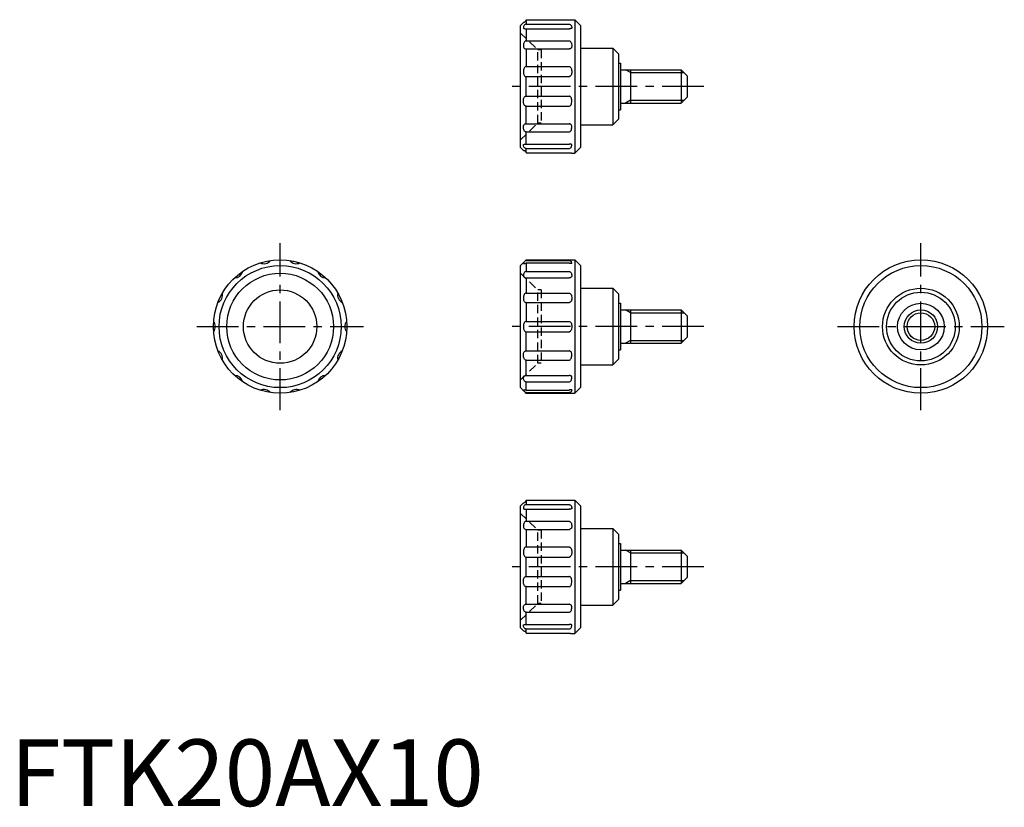
# Model space of a CAD drawing. Extents: x 1 to 149, y 0 to 118.
import ezdxf

# ---------------------------------------------------------------- set-up
doc = ezdxf.new("R2010")
doc.units = 0
doc.header["$LTSCALE"] = 5
doc.header["$MEASUREMENT"] = 0
doc.linetypes.add('CENTER', pattern=[2, 1.25, -0.25, 0.25, -0.25])
doc.linetypes.add('HIDDEN', pattern=[0.375, 0.25, -0.125])
doc.layers.get('0').update_dxf_attribs({"linetype": 'CONTINUOUS'})
for name, color, linetype in [('1', 1, 'CENTER'), ('2', 2, 'HIDDEN'), ('3', 3, 'CONTINUOUS')]:
    doc.layers.add(name, color=color, linetype=linetype)
doc.styles.add('Standard1', font='arial.ttf')

msp = doc.modelspace()

# ---------------------------------------------------------------- linework, layer by layer
for p, q in [((76.4, 117.02), (76.85, 117.47)), ((76.4, 98.72), (76.4, 117.02)), ((77.25, 117.84), (77.25, 117.19)), ((77.25, 117.84), (83.7, 117.84)), ((77.25, 117.19), (83.7, 117.19)), ((84.1, 117.87), (84.55, 117.87)), ((85.4, 117.02), (84.55, 117.87)), ((84.55, 117.87), (84.55, 97.87)), ((85.4, 117.02), (85.4, 98.72)), ((77.18, 116.52), (83.77, 116.52)), ((77.25, 116.52), (77.25, 114.69)), ((77.25, 114.69), (83.7, 114.69)), ((85.4, 113.62), (90.25, 113.62)), ((90.25, 113.62), (90.25, 102.12)), ((91.1, 112.77), (90.25, 113.62)), ((77.21, 113.48), (83.74, 113.48)), ((77.25, 113.48), (77.25, 110.84)), ((91.1, 112.77), (91.1, 102.97)), ((77.25, 110.84), (83.7, 110.84)), ((91.1, 111.37), (91.4, 111.37)), ((91.4, 111.37), (91.4, 104.37)), ((77.21, 109.33), (83.74, 109.33)), ((77.25, 106.41), (77.25, 109.33)), ((91.4, 110.37), (100.5, 110.37)), ((92.9, 110.37), (92.9, 105.37)), ((100.5, 110.37), (101.4, 109.47)), ((100.5, 110.37), (100.5, 105.37)), ((101.4, 109.47), (101.4, 106.27)), ((77.21, 106.41), (83.74, 106.41)), ((101.4, 106.27), (100.5, 105.37)), ((77.25, 102.26), (77.25, 104.9)), ((77.25, 104.9), (83.7, 104.9)), ((91.4, 105.37), (100.5, 105.37)), ((91.1, 104.37), (91.4, 104.37)), ((77.21, 102.26), (83.74, 102.26)), ((85.4, 102.12), (90.25, 102.12)), ((90.25, 102.12), (91.1, 102.97)), ((77.25, 99.22), (77.25, 101.05)), ((77.25, 101.05), (83.7, 101.05)), ((77.18, 99.22), (83.77, 99.22)), ((76.4, 98.72), (76.85, 98.27)), ((77.25, 98.55), (83.7, 98.55)), ((77.25, 97.9), (77.25, 98.55)), ((77.25, 97.9), (83.7, 97.9)), ((84.1, 97.87), (84.55, 97.87)), ((84.55, 97.87), (85.4, 98.72)), ((76.4, 81.02), (76.88, 81.5)), ((77.12, 81.74), (77.25, 81.87)), ((77.25, 81.87), (84.55, 81.87)), ((77.25, 81.87), (77.25, 81.76)), ((77.25, 81.76), (83.74, 81.76)), ((77.25, 81.42), (83.7, 81.42)), ((77.25, 81.42), (77.25, 80.15)), ((85.4, 81.02), (84.55, 81.87)), ((84.55, 81.87), (84.55, 61.87)), ((76.4, 62.72), (76.4, 81.02)), ((77.25, 80.15), (83.7, 80.15)), ((85.4, 81.02), (85.4, 62.72)), ((77.25, 79.18), (77.25, 76.89)), ((77.25, 79.18), (83.7, 79.18)), ((77.25, 76.89), (83.7, 76.89)), ((85.4, 77.62), (90.25, 77.62)), ((91.1, 76.77), (90.25, 77.62)), ((90.25, 77.62), (90.25, 66.12)), ((91.1, 76.77), (91.1, 66.97)), ((77.21, 75.5), (83.74, 75.5)), ((77.25, 75.5), (77.25, 72.65)), ((91.1, 75.37), (91.4, 75.37)), ((91.4, 75.37), (91.4, 68.37)), ((91.4, 74.37), (100.5, 74.37)), ((92.9, 74.37), (92.9, 69.37)), ((100.5, 74.37), (100.5, 69.37)), ((100.5, 74.37), (101.4, 73.47)), ((77.25, 72.65), (83.7, 72.65)), ((101.4, 73.47), (101.4, 70.27)), ((77.21, 71.09), (83.74, 71.09)), ((77.25, 68.24), (77.25, 71.09)), ((91.4, 69.37), (100.5, 69.37)), ((101.4, 70.27), (100.5, 69.37)), ((77.21, 68.24), (83.74, 68.24)), ((91.1, 68.37), (91.4, 68.37)), ((77.25, 64.56), (77.25, 66.85)), ((77.25, 66.85), (83.7, 66.85)), ((90.25, 66.12), (91.1, 66.97)), ((85.4, 66.12), (90.25, 66.12)), ((77.25, 64.56), (83.7, 64.56)), ((77.25, 62.32), (77.25, 63.59)), ((77.25, 63.59), (83.7, 63.59)), ((76.4, 62.72), (76.88, 62.24)), ((77.12, 62), (77.25, 61.87)), ((77.25, 62.32), (83.7, 62.32)), ((77.25, 61.98), (83.74, 61.98)), ((77.25, 61.87), (77.25, 61.98)), ((84.55, 61.87), (85.4, 62.72)), ((77.25, 61.87), (84.55, 61.87)), ((77.25, 45.84), (83.7, 45.84)), ((77.25, 45.84), (77.25, 45.19)), ((84.1, 45.87), (84.55, 45.87)), ((84.55, 45.87), (84.55, 25.87)), ((85.4, 45.02), (84.55, 45.87)), ((76.4, 45.02), (76.85, 45.47)), ((76.4, 26.72), (76.4, 45.02)), ((77.18, 44.52), (83.77, 44.52)), ((77.25, 45.19), (83.7, 45.19)), ((77.25, 44.52), (77.25, 42.69)), ((85.4, 45.02), (85.4, 26.72)), ((77.21, 41.48), (83.74, 41.48)), ((77.25, 42.69), (83.7, 42.69)), ((77.25, 41.48), (77.25, 38.84)), ((85.4, 41.62), (90.25, 41.62)), ((91.1, 40.77), (90.25, 41.62)), ((90.25, 41.62), (90.25, 30.12)), ((91.1, 40.77), (91.1, 30.97)), ((77.25, 38.84), (83.7, 38.84)), ((91.1, 39.37), (91.4, 39.37)), ((91.4, 39.37), (91.4, 32.37)), ((91.4, 38.37), (100.5, 38.37)), ((92.9, 38.37), (92.9, 33.37)), ((100.5, 38.37), (100.5, 33.37)), ((100.5, 38.37), (101.4, 37.47)), ((77.21, 37.33), (83.74, 37.33)), ((77.25, 34.41), (77.25, 37.33)), ((101.4, 37.47), (101.4, 34.27)), ((77.21, 34.41), (83.74, 34.41)), ((101.4, 34.27), (100.5, 33.37)), ((77.25, 32.9), (83.7, 32.9)), ((77.25, 30.26), (77.25, 32.9)), ((91.4, 33.37), (100.5, 33.37)), ((91.1, 32.37), (91.4, 32.37)), ((77.21, 30.26), (83.74, 30.26)), ((85.4, 30.12), (90.25, 30.12)), ((90.25, 30.12), (91.1, 30.97)), ((77.25, 27.22), (77.25, 29.05)), ((77.25, 29.05), (83.7, 29.05)), ((76.4, 26.72), (76.85, 26.27)), ((77.18, 27.22), (83.77, 27.22)), ((84.55, 25.87), (85.4, 26.72)), ((77.25, 25.9), (77.25, 26.55)), ((77.25, 26.55), (83.7, 26.55)), ((77.25, 25.9), (83.7, 25.9)), ((84.1, 25.87), (84.55, 25.87))]:
    msp.add_line(p, q)
for points in [[(76.85, 117.47, 0.091698), (77, 117.5, 0.095413), (77.13, 117.58, 0.101184), (77.23, 117.71, 0.1247), (77.25, 117.84, 0.105681)], [(77.25, 117.19, 0.135996), (77.1, 117.15, 0.106947), (76.97, 117.02, 0.081577), (76.88, 116.84, 0.069706), (76.85, 116.61, 0.069706)], [(76.85, 116.61), (76.86, 116.58, 0.071134), (76.97, 116.54, 0.033275), (77.1, 116.52, 0.031101), (77.25, 116.52, 0.024125)], [(83.7, 117.84, 0.0078), (83.86, 117.84, 0.011001), (83.98, 117.85, 0.026187), (84.1, 117.86), (84.1, 117.87)], [(83.7, 117.19, -0.135996), (83.84, 117.15, -0.106947), (83.98, 117.02, -0.081577), (84.07, 116.84, -0.069706), (84.1, 116.61, -0.069706)], [(84.1, 116.61), (84.08, 116.58, -0.071134), (83.98, 116.54, -0.033275), (83.85, 116.52, -0.031101), (83.7, 116.52, -0.024125)], [(77.25, 114.69, 0.170666), (77.11, 114.64, 0.104898), (76.97, 114.47, 0.066575), (76.88, 114.23, 0.052717), (76.85, 113.92, 0.052717)], [(76.85, 113.92, 0.090606), (76.88, 113.75, 0.094868), (76.97, 113.61, 0.101591), (77.11, 113.5, 0.126061), (77.25, 113.48, 0.106916)], [(83.7, 114.69, -0.170666), (83.84, 114.64, -0.104898), (83.98, 114.47, -0.066575), (84.07, 114.23, -0.052717), (84.1, 113.92, -0.052717)], [(84.1, 113.92, -0.090606), (84.07, 113.75, -0.094868), (83.98, 113.61, -0.101591), (83.84, 113.5, -0.126061), (83.7, 113.48, -0.106916)], [(77.25, 110.84, 0.177275), (77.11, 110.8, 0.103718), (76.97, 110.61, 0.063927), (76.88, 110.36, 0.0501), (76.85, 110.03, 0.0501)], [(83.7, 110.84, -0.177275), (83.83, 110.8, -0.103718), (83.98, 110.61, -0.063927), (84.07, 110.36, -0.0501), (84.1, 110.03, -0.0501)], [(76.85, 110.03, 0.05847), (76.88, 109.75, 0.072082), (76.97, 109.54, 0.106565), (77.12, 109.37, 0.182558), (77.25, 109.33, 0.157456)], [(84.1, 110.03, -0.05847), (84.07, 109.75, -0.072082), (83.98, 109.54, -0.106565), (83.83, 109.37, -0.182558), (83.7, 109.33, -0.157456)], [(76.85, 105.71, -0.05847), (76.88, 105.99, -0.072082), (76.97, 106.2, -0.106565), (77.12, 106.37, -0.182558), (77.25, 106.41, -0.157456)], [(84.1, 105.71, 0.05847), (84.07, 105.99, 0.072082), (83.98, 106.2, 0.106565), (83.83, 106.37, 0.182558), (83.7, 106.41, 0.157456)], [(77.25, 104.9, -0.177275), (77.11, 104.94, -0.103718), (76.97, 105.13, -0.063927), (76.88, 105.38, -0.0501), (76.85, 105.71, -0.0501)], [(83.7, 104.9, 0.177275), (83.83, 104.94, 0.103718), (83.98, 105.13, 0.063927), (84.07, 105.38, 0.0501), (84.1, 105.71, 0.0501)], [(76.85, 101.82, -0.090606), (76.88, 101.99, -0.094868), (76.97, 102.13, -0.101591), (77.11, 102.24, -0.126061), (77.25, 102.26, -0.106916)], [(77.25, 101.05, -0.170666), (77.11, 101.1, -0.104898), (76.97, 101.27, -0.066575), (76.88, 101.51, -0.052717), (76.85, 101.82, -0.052717)], [(84.1, 101.82, 0.090606), (84.07, 101.99, 0.094868), (83.98, 102.13, 0.101591), (83.84, 102.24, 0.126061), (83.7, 102.26, 0.106916)], [(83.7, 101.05, 0.170666), (83.84, 101.1, 0.104898), (83.98, 101.27, 0.066575), (84.07, 101.51, 0.052717), (84.1, 101.82, 0.052717)], [(76.85, 99.13), (76.86, 99.16, -0.071134), (76.97, 99.2, -0.033275), (77.1, 99.22, -0.031101), (77.25, 99.22, -0.024125)], [(77.25, 98.55, -0.135996), (77.1, 98.59, -0.106947), (76.97, 98.72, -0.081577), (76.88, 98.9, -0.069706), (76.85, 99.13, -0.069706)], [(84.1, 99.13), (84.08, 99.16, 0.071134), (83.98, 99.2, 0.033275), (83.85, 99.22, 0.031101), (83.7, 99.22, 0.024125)], [(83.7, 98.55, 0.135996), (83.84, 98.59, 0.106947), (83.98, 98.72, 0.081577), (84.07, 98.9, 0.069706), (84.1, 99.13, 0.069706)], [(76.85, 98.27, -0.091698), (77, 98.24, -0.095413), (77.13, 98.16, -0.101184), (77.23, 98.03, -0.1247), (77.25, 97.9, -0.105681)], [(83.7, 97.9, -0.0078), (83.86, 97.9, -0.011001), (83.98, 97.89, -0.026187), (84.1, 97.88), (84.1, 97.87)], [(76.88, 81.5, 0.00581), (76.88, 81.5, 0.091093), (76.85, 81.33, 0.091093)], [(76.85, 81.33, 0.023357), (77.01, 81.33, 0.032266), (77.13, 81.35, 0.069452), (77.24, 81.39), (77.25, 81.42)], [(77.12, 81.74, -0.014308), (77.11, 81.72, -0.101411), (77.01, 81.59, -0.089253), (76.88, 81.5, -0.091093)], [(77.25, 81.76, 0.091915), (77.12, 81.74, 0.101411)], [(84.1, 81.33, 0.091093), (84.07, 81.5, 0.095113), (83.98, 81.63, 0.101411), (83.84, 81.74, 0.125451), (83.7, 81.76, 0.106363)], [(84.1, 81.33, -0.023357), (83.93, 81.33, -0.032266), (83.82, 81.35, -0.069452), (83.71, 81.39), (83.7, 81.42)], [(77.25, 80.15, 0.157176), (77.11, 80.1, 0.106589), (76.97, 79.94, 0.072202), (76.88, 79.73, 0.0586), (76.85, 79.45, 0.0586)], [(83.7, 80.15, -0.157176), (83.84, 80.1, -0.106589), (83.98, 79.94, -0.072202), (84.07, 79.73, -0.0586), (84.1, 79.45, -0.0586)], [(76.85, 79.45, 0.137346), (76.88, 79.36, 0.107019), (76.97, 79.26, 0.080964), (77.09, 79.2, 0.068915), (77.25, 79.18, 0.068915)], [(84.1, 79.45, -0.137346), (84.07, 79.36, -0.107019), (83.98, 79.26, -0.080964), (83.86, 79.2, -0.068915), (83.7, 79.18, -0.068915)], [(77.25, 76.89, 0.177223), (77.11, 76.85, 0.103729), (76.97, 76.66, 0.063947), (76.88, 76.41, 0.05012), (76.85, 76.08, 0.05012)], [(83.7, 76.89, -0.177223), (83.83, 76.85, -0.103729), (83.98, 76.66, -0.063947), (84.07, 76.41, -0.05012), (84.1, 76.08, -0.05012)], [(76.85, 76.08, 0.069463), (76.88, 75.85, 0.08139), (76.97, 75.67, 0.10697), (77.11, 75.53, 0.158773), (77.25, 75.5, 0.136408)], [(84.1, 76.08, -0.069463), (84.07, 75.85, -0.08139), (83.98, 75.67, -0.10697), (83.83, 75.53, -0.158773), (83.7, 75.5, -0.136408)], [(77.25, 72.65, 0.170827), (77.11, 72.6, 0.104872), (76.97, 72.42, 0.066509), (76.88, 72.18, 0.052652), (76.85, 71.87, 0.052652)], [(83.7, 72.65, -0.170827), (83.84, 72.6, -0.104872), (83.98, 72.42, -0.066509), (84.07, 72.18, -0.052652), (84.1, 71.87, -0.052652)], [(76.85, 71.87, 0.052652), (76.88, 71.56, 0.066509), (76.97, 71.32, 0.104872), (77.12, 71.13, 0.197939), (77.25, 71.09, 0.170827)], [(84.1, 71.87, -0.052652), (84.07, 71.56, -0.066509), (83.98, 71.32, -0.104872), (83.83, 71.13, -0.197939), (83.7, 71.09, -0.170827)], [(76.85, 67.66, -0.069463), (76.88, 67.89, -0.08139), (76.97, 68.07, -0.10697), (77.11, 68.21, -0.158773), (77.25, 68.24, -0.136408)], [(84.1, 67.66, 0.069463), (84.07, 67.89, 0.08139), (83.98, 68.07, 0.10697), (83.83, 68.21, 0.158773), (83.7, 68.24, 0.136408)], [(77.25, 66.85, -0.177223), (77.11, 66.89, -0.103729), (76.97, 67.08, -0.063947), (76.88, 67.33, -0.05012), (76.85, 67.66, -0.05012)], [(83.7, 66.85, 0.177223), (83.83, 66.89, 0.103729), (83.98, 67.08, 0.063947), (84.07, 67.33, 0.05012), (84.1, 67.66, 0.05012)], [(76.85, 64.29, -0.137346), (76.88, 64.38, -0.107019), (76.97, 64.48, -0.080964), (77.09, 64.54, -0.068915), (77.25, 64.56, -0.068915)], [(77.25, 63.59, -0.157176), (77.11, 63.64, -0.106589), (76.97, 63.79, -0.072202), (76.88, 64.01, -0.0586), (76.85, 64.29, -0.0586)], [(84.1, 64.29, 0.137346), (84.07, 64.38, 0.107019), (83.98, 64.48, 0.080964), (83.86, 64.54, 0.068915), (83.7, 64.56, 0.068915)], [(83.7, 63.59, 0.157176), (83.84, 63.64, 0.106589), (83.98, 63.79, 0.072202), (84.07, 64.01, 0.0586), (84.1, 64.29, 0.0586)], [(76.88, 62.24, -0.00581), (76.88, 62.24, -0.091093), (76.85, 62.41, -0.091093)], [(76.85, 62.41, -0.023357), (77.01, 62.41, -0.032266), (77.13, 62.39, -0.069452), (77.24, 62.35), (77.25, 62.32)], [(77.12, 62, 0.014308), (77.11, 62.02, 0.101411), (77.01, 62.15, 0.089253), (76.88, 62.24, 0.091093)], [(77.25, 61.98, -0.091915), (77.12, 62, -0.101411)], [(84.1, 62.41, -0.091093), (84.07, 62.24, -0.095113), (83.98, 62.11, -0.101411), (83.84, 62, -0.125451), (83.7, 61.98, -0.106363)], [(84.1, 62.41, 0.023357), (83.93, 62.41, 0.032266), (83.82, 62.39, 0.069452), (83.71, 62.35), (83.7, 62.32)], [(76.85, 45.47, 0.091698), (77, 45.5, 0.095413), (77.13, 45.58, 0.101184), (77.23, 45.71, 0.1247), (77.25, 45.84, 0.105681)], [(83.7, 45.84, 0.0078), (83.86, 45.84, 0.011001), (83.98, 45.85, 0.026187), (84.1, 45.86), (84.1, 45.87)], [(77.25, 45.19, 0.135996), (77.1, 45.15, 0.106947), (76.97, 45.02, 0.081577), (76.88, 44.84, 0.069706), (76.85, 44.61, 0.069706)], [(76.85, 44.61), (76.86, 44.58, 0.071134), (76.97, 44.54, 0.033275), (77.1, 44.52, 0.031101), (77.25, 44.52, 0.024125)], [(83.7, 45.19, -0.135996), (83.84, 45.15, -0.106947), (83.98, 45.02, -0.081577), (84.07, 44.84, -0.069706), (84.1, 44.61, -0.069706)], [(84.1, 44.61), (84.08, 44.58, -0.071134), (83.98, 44.54, -0.033275), (83.85, 44.52, -0.031101), (83.7, 44.52, -0.024125)], [(77.25, 42.69, 0.170666), (77.11, 42.64, 0.104898), (76.97, 42.47, 0.066575), (76.88, 42.23, 0.052717), (76.85, 41.92, 0.052717)], [(76.85, 41.92, 0.090606), (76.88, 41.75, 0.094868), (76.97, 41.61, 0.101591), (77.11, 41.5, 0.126061), (77.25, 41.48, 0.106916)], [(83.7, 42.69, -0.170666), (83.84, 42.64, -0.104898), (83.98, 42.47, -0.066575), (84.07, 42.23, -0.052717), (84.1, 41.92, -0.052717)], [(84.1, 41.92, -0.090606), (84.07, 41.75, -0.094868), (83.98, 41.61, -0.101591), (83.84, 41.5, -0.126061), (83.7, 41.48, -0.106916)], [(77.25, 38.84, 0.177275), (77.11, 38.8, 0.103718), (76.97, 38.61, 0.063927), (76.88, 38.36, 0.0501), (76.85, 38.03, 0.0501)], [(83.7, 38.84, -0.177275), (83.83, 38.8, -0.103718), (83.98, 38.61, -0.063927), (84.07, 38.36, -0.0501), (84.1, 38.03, -0.0501)], [(76.85, 38.03, 0.05847), (76.88, 37.75, 0.072082), (76.97, 37.54, 0.106565), (77.12, 37.37, 0.182558), (77.25, 37.33, 0.157456)], [(84.1, 38.03, -0.05847), (84.07, 37.75, -0.072082), (83.98, 37.54, -0.106565), (83.83, 37.37, -0.182558), (83.7, 37.33, -0.157456)], [(76.85, 33.71, -0.05847), (76.88, 33.99, -0.072082), (76.97, 34.2, -0.106565), (77.12, 34.37, -0.182558), (77.25, 34.41, -0.157456)], [(84.1, 33.71, 0.05847), (84.07, 33.99, 0.072082), (83.98, 34.2, 0.106565), (83.83, 34.37, 0.182558), (83.7, 34.41, 0.157456)], [(77.25, 32.9, -0.177275), (77.11, 32.94, -0.103718), (76.97, 33.13, -0.063927), (76.88, 33.38, -0.0501), (76.85, 33.71, -0.0501)], [(83.7, 32.9, 0.177275), (83.83, 32.94, 0.103718), (83.98, 33.13, 0.063927), (84.07, 33.38, 0.0501), (84.1, 33.71, 0.0501)], [(76.85, 29.82, -0.090606), (76.88, 29.99, -0.094868), (76.97, 30.13, -0.101591), (77.11, 30.24, -0.126061), (77.25, 30.26, -0.106916)], [(77.25, 29.05, -0.170666), (77.11, 29.1, -0.104898), (76.97, 29.27, -0.066575), (76.88, 29.51, -0.052717), (76.85, 29.82, -0.052717)], [(84.1, 29.82, 0.090606), (84.07, 29.99, 0.094868), (83.98, 30.13, 0.101591), (83.84, 30.24, 0.126061), (83.7, 30.26, 0.106916)], [(83.7, 29.05, 0.170666), (83.84, 29.1, 0.104898), (83.98, 29.27, 0.066575), (84.07, 29.51, 0.052717), (84.1, 29.82, 0.052717)], [(76.85, 27.13), (76.86, 27.16, -0.071134), (76.97, 27.2, -0.033275), (77.1, 27.22, -0.031101), (77.25, 27.22, -0.024125)], [(77.25, 26.55, -0.135996), (77.1, 26.59, -0.106947), (76.97, 26.72, -0.081577), (76.88, 26.9, -0.069706), (76.85, 27.13, -0.069706)], [(84.1, 27.13), (84.08, 27.16, 0.071134), (83.98, 27.2, 0.033275), (83.85, 27.22, 0.031101), (83.7, 27.22, 0.024125)], [(83.7, 26.55, 0.135996), (83.84, 26.59, 0.106947), (83.98, 26.72, 0.081577), (84.07, 26.9, 0.069706), (84.1, 27.13, 0.069706)], [(76.85, 26.27, -0.091698), (77, 26.24, -0.095413), (77.13, 26.16, -0.101184), (77.23, 26.03, -0.1247), (77.25, 25.9, -0.105681)], [(83.7, 25.9, -0.0078), (83.86, 25.9, -0.011001), (83.98, 25.89, -0.026187), (84.1, 25.88), (84.1, 25.87)]]:
    msp.add_lwpolyline(points, format="xyb")
for centre, radius in [((40.4, 71.87), 10), ((136.4, 71.87), 10), ((40.4, 71.87), 9.15), ((40.4, 71.87), 8), ((136.4, 71.87), 9.15), ((40.4, 71.87), 5.5), ((136.4, 71.87), 5.75), ((136.4, 71.87), 5.15), ((136.4, 71.87), 3.5), ((136.4, 71.87), 2.5)]:
    msp.add_circle(centre, radius)
for centre, start, end in [((37.96, 82.55), 244.4955, 321.2187), ((42.84, 82.55), 218.7813, 295.5045), ((33.57, 80.43), 270.2098, 346.933), ((47.23, 80.43), 193.067, 269.7902), ((30.53, 76.62), 295.9241, 12.6473), ((50.26, 76.62), 167.3527, 244.0759), ((29.45, 71.87), 321.6384, 38.3616), ((51.35, 71.87), 141.6384, 218.3616), ((30.53, 67.12), 347.3527, 64.0759), ((50.26, 67.12), 115.9241, 192.6473), ((33.57, 63.31), 13.067, 89.7902), ((47.23, 63.31), 90.2098, 166.933), ((37.96, 61.19), 38.7813, 115.5045), ((42.84, 61.19), 64.4955, 141.2187)]:
    msp.add_arc(centre, 1.25, start, end)
at = {"layer": '1'}
for p, q in [((103.9, 107.87), (73.9, 107.87)), ((40.4, 59.37), (40.4, 84.37)), ((136.4, 59.37), (136.4, 84.37)), ((27.9, 71.87), (52.9, 71.87)), ((103.9, 71.87), (73.9, 71.87)), ((123.9, 71.87), (148.9, 71.87)), ((103.9, 35.87), (73.9, 35.87))]:
    msp.add_line(p, q, dxfattribs=at)
at = {"layer": '2'}
for p, q in [((76.4, 115.87), (79, 113.37)), ((79.5, 113.37), (79, 113.37)), ((79, 102.37), (79, 113.37)), ((79.5, 113.37), (79.5, 102.37)), ((76.4, 99.87), (79, 102.37)), ((79.5, 102.37), (79, 102.37)), ((76.4, 79.87), (79, 77.37)), ((79, 66.37), (79, 77.37)), ((79.5, 77.37), (79, 77.37)), ((79.5, 77.37), (79.5, 66.37)), ((76.4, 63.87), (79, 66.37)), ((79.5, 66.37), (79, 66.37)), ((76.4, 43.87), (79, 41.37)), ((79, 30.37), (79, 41.37)), ((79.5, 41.37), (79, 41.37)), ((79.5, 41.37), (79.5, 30.37)), ((76.4, 27.87), (79, 30.37)), ((79.5, 30.37), (79, 30.37))]:
    msp.add_line(p, q, dxfattribs=at)
at = {"layer": '3'}
for p, q in [((92.9, 109.94), (92.15, 110.37)), ((92.9, 109.94), (100.93, 109.94)), ((92.9, 105.8), (92.15, 105.37)), ((92.9, 105.8), (100.93, 105.8)), ((92.9, 73.94), (92.15, 74.37)), ((92.9, 73.94), (100.93, 73.94)), ((92.9, 69.8), (92.15, 69.37)), ((92.9, 69.8), (100.93, 69.8)), ((92.9, 37.94), (92.15, 38.37)), ((92.9, 37.94), (100.93, 37.94)), ((92.9, 33.8), (92.15, 33.37)), ((92.9, 33.8), (100.93, 33.8))]:
    msp.add_line(p, q, dxfattribs=at)
msp.add_circle((136.4, 71.87), 2.07, dxfattribs=at)

# ---------------------------------------------------------------- texts
at = {"color": 3, "style": 'Standard1'}
msp.add_text('FTK20AX10', height=10, dxfattribs=at).set_placement((0, 0))

doc.saveas('drawing.dxf')
